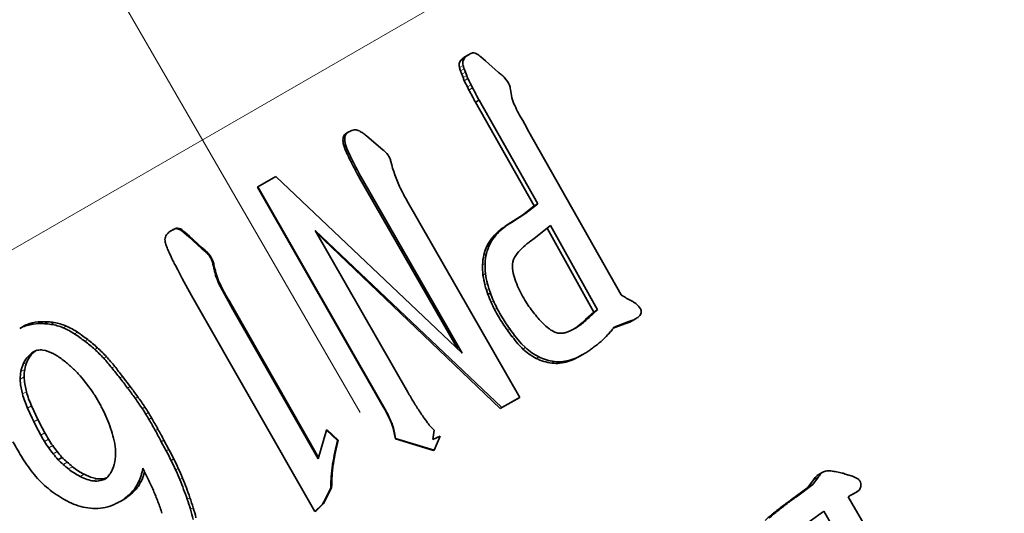
# Model space of a CAD drawing. Extents: x 0 to 420, y 0 to 297.
# Drawn here: x 304 to 323, y 157 to 166 of the extents above; entities that cross this region are included whole.
import ezdxf

# ---------------------------------------------------------------- set-up
doc = ezdxf.new("R2010")
doc.units = 0
doc.linetypes.add('DASHDOT', pattern=[18.5, 12, -3, 0.5, -3])

msp = doc.modelspace()

# ---------------------------------------------------------------- linework, layer by layer
at = {"color": 7, "linetype": 'DASHDOT', "lineweight": 13}
msp.add_line((258.281525, 249.533295), (318.391296, 145.420135), dxfattribs=at)
at = {"color": 7, "lineweight": 13}
for p, q in [((347.090393, 186.961823), (290.964813, 154.557693)), ((312.453552, 165.675217), (312.524536, 165.716187)), ((312.394836, 165.502213), (312.463867, 165.542053)), ((312.410583, 165.627045), (312.480682, 165.667511)), ((312.414276, 165.440033), (312.483093, 165.479767)), ((312.437469, 165.37912), (312.506134, 165.418762)), ((312.461365, 165.318359), (312.529907, 165.357925)), ((312.485962, 165.258041), (312.554352, 165.297531)), ((312.543854, 165.14122), (312.612152, 165.180649)), ((312.573395, 165.083115), (312.641602, 165.122513)), ((310.252991, 164.253525), (310.286713, 164.272995)), ((310.214813, 164.102325), (310.246979, 164.120895)), ((310.214905, 164.185959), (310.24765, 164.20488)), ((310.233063, 164.022949), (310.264923, 164.041321)), ((310.261261, 163.94754), (310.292908, 163.965805)), ((310.294708, 163.87355), (310.326233, 163.891754)), ((310.366516, 163.728241), (310.397919, 163.746353)), ((310.43988, 163.583694), (310.47113, 163.601746)), ((313.309143, 162.564362), (313.36853, 162.598648)), ((307.047852, 162.472702), (307.029388, 162.462036)), ((307.112579, 162.489944), (307.095032, 162.479813)), ((307.212585, 162.446198), (307.195953, 162.436584)), ((313.154541, 162.456223), (313.211243, 162.488968)), ((313.230316, 162.51236), (313.28833, 162.545868)), ((313.019989, 162.323761), (313.074097, 162.354996)), ((307.635437, 162.069916), (307.621338, 162.061783)), ((312.852142, 161.988373), (312.901794, 162.017044)), ((307.771393, 161.88063), (307.757629, 161.872681)), ((312.826904, 161.800873), (312.874908, 161.828583)), ((307.794403, 161.805161), (307.780396, 161.797073)), ((307.811188, 161.72847), (307.796814, 161.720169)), ((307.829163, 161.652039), (307.814484, 161.643555)), ((307.852661, 161.577133), (307.837738, 161.568512)), ((312.835571, 161.611786), (312.882355, 161.638779)), ((307.913696, 161.432297), (307.898499, 161.423523)), ((307.986023, 161.292877), (307.970703, 161.284058)), ((312.872406, 161.426041), (312.918274, 161.45253)), ((312.899017, 161.335144), (312.94458, 161.36145)), ((312.985962, 161.103439), (313.030945, 161.12941)), ((308.140228, 161.01915), (308.124878, 161.010284)), ((313.052124, 160.965942), (313.096954, 160.991821)), ((304.561157, 160.734924), (304.499634, 160.699417)), ((304.679993, 160.732635), (304.619934, 160.697952)), ((314.676666, 160.701508), (314.739624, 160.737869)), ((314.759064, 160.775192), (314.823578, 160.812439)), ((304.327179, 160.696625), (304.262512, 160.659286)), ((304.798218, 160.720184), (304.739532, 160.686295)), ((305.026245, 160.654236), (304.96991, 160.621704)), ((305.234558, 160.539429), (305.179962, 160.507919)), ((313.292755, 160.576111), (313.337769, 160.602097)), ((305.427277, 160.399689), (305.374084, 160.368973)), ((313.383514, 160.453094), (313.428772, 160.479233)), ((305.610291, 160.247299), (305.558258, 160.217255)), ((313.584961, 160.223633), (313.631104, 160.250259)), ((304.356506, 160.098206), (304.287933, 160.05864)), ((304.404907, 160.148987), (304.337311, 160.109955)), ((305.77887, 160.079285), (305.727722, 160.049744)), ((313.834106, 160.048203), (313.88205, 160.075882)), ((314.125122, 159.959167), (314.176025, 159.988541)), ((314.427124, 159.987106), (314.481934, 160.018753)), ((314.568054, 160.044891), (314.625, 160.077774)), ((304.248077, 159.841583), (304.176361, 159.800171)), ((304.285736, 159.978363), (304.215454, 159.937775)), ((305.933472, 159.898148), (305.882935, 159.868973)), ((304.235474, 159.701523), (304.162598, 159.659454)), ((306.079987, 159.710236), (306.029938, 159.681335)), ((306.22403, 159.520523), (306.174377, 159.491867)), ((304.277649, 159.42334), (304.203339, 159.380417)), ((306.365082, 159.328598), (306.315796, 159.300156)), ((304.374176, 159.158447), (304.299133, 159.115143)), ((306.500427, 159.132614), (306.451447, 159.10434)), ((310.967987, 159.139069), (310.974121, 159.142609)), ((311.007172, 159.068649), (311.013306, 159.072174)), ((304.495331, 158.903625), (304.419983, 158.860123)), ((306.56427, 159.032196), (306.51532, 159.003952)), ((306.625305, 158.929932), (306.576416, 158.901688)), ((311.043823, 158.996994), (311.049866, 159.000488)), ((311.07843, 158.924179), (311.084381, 158.927612)), ((306.743103, 158.722916), (306.694183, 158.694672)), ((311.111816, 158.850815), (311.117676, 158.854187)), ((311.140381, 158.775604), (311.146057, 158.778885)), ((311.150513, 158.736664), (311.156036, 158.739853)), ((304.624329, 158.652771), (304.548798, 158.609161)), ((304.694336, 158.530334), (304.618805, 158.48671)), ((306.85614, 158.513184), (306.807129, 158.484879)), ((311.175995, 158.618439), (311.180969, 158.621323)), ((304.771637, 158.412415), (304.696198, 158.368866)), ((306.949402, 158.338852), (306.900299, 158.310501)), ((304.856415, 158.299728), (304.781219, 158.256317)), ((307.039886, 158.163147), (306.990662, 158.134705)), ((310.071869, 158.294434), (310.060944, 158.288116)), ((305.040863, 158.100754), (304.966522, 158.057846)), ((305.140198, 158.01593), (305.066467, 157.973358)), ((307.125275, 157.984924), (307.075836, 157.956375)), ((310.016663, 157.963562), (310.002686, 157.955505)), ((310.031128, 158.074417), (310.018127, 158.066925)), ((305.359039, 157.873947), (305.287018, 157.832367)), ((305.604126, 157.788773), (305.534515, 157.748596)), ((305.733643, 157.793961), (305.66568, 157.754715)), ((307.203613, 157.803543), (307.153809, 157.774796)), ((310.008087, 157.852036), (309.993225, 157.843445)), ((319.030396, 157.768356), (319.12616, 157.823654)), ((306.335114, 157.596252), (306.273132, 157.560471)), ((306.434357, 157.752701), (306.374725, 157.718277)), ((306.200836, 157.468414), (306.136292, 157.431152)), ((307.343506, 157.433807), (307.292816, 157.404541)), ((318.620422, 157.402542), (318.708557, 157.453415)), ((319.731812, 157.481415), (319.834198, 157.540527)), ((307.404968, 157.245941), (307.353699, 157.216354)), ((318.450043, 157.27597), (318.535156, 157.325104)), ((318.283081, 157.144852), (318.365204, 157.192261))]:
    msp.add_line(p, q, dxfattribs=at)
at = {"color": 7, "lineweight": 35}
for p, q in [((312.494843, 165.703522), (312.566589, 165.744949)), ((312.57959, 165.75209), (312.566589, 165.744919)), ((312.639099, 165.78035), (312.661163, 165.777878)), ((312.884308, 165.631241), (312.793579, 165.704636)), ((312.884308, 165.631241), (313.129181, 165.413513)), ((312.437469, 165.37912), (312.461365, 165.318359)), ((312.483093, 165.479767), (312.506042, 165.418716)), ((312.506042, 165.418716), (312.529907, 165.357941)), ((312.485962, 165.258041), (312.543854, 165.14122)), ((312.612, 165.180573), (312.641632, 165.122513)), ((312.543854, 165.14122), (312.573395, 165.083115)), ((313.357605, 165.056396), (313.350922, 165.09549)), ((313.363556, 165.017014), (313.357605, 165.056396)), ((312.69455, 164.852234), (312.762634, 164.891541)), ((312.69455, 164.852234), (313.797333, 162.907684)), ((312.762634, 164.891541), (313.865173, 162.946854)), ((313.579773, 164.509369), (313.541107, 164.578537)), ((313.618073, 164.439987), (313.579773, 164.509369)), ((313.692902, 164.300156), (313.618073, 164.439987)), ((310.286835, 164.277634), (310.321259, 164.297516)), ((315.426788, 161.23851), (313.692902, 164.300156)), ((310.651978, 164.221756), (310.96228, 163.956741)), ((311.125061, 163.678604), (311.108765, 163.74292)), ((311.13327, 163.646484), (311.125061, 163.678604)), ((311.142242, 163.6147), (311.13327, 163.646484)), ((311.152405, 163.58316), (311.142242, 163.6147)), ((311.163055, 163.551682), (311.152405, 163.58316)), ((311.183746, 163.488739), (311.163055, 163.551682)), ((308.613983, 163.264343), (308.956482, 163.461212)), ((312.44574, 160.145645), (308.956482, 163.461212)), ((310.516602, 163.441025), (310.547791, 163.45903)), ((310.516602, 163.441025), (312.355194, 160.231689)), ((310.547791, 163.45903), (312.44574, 160.145645)), ((308.607605, 163.260666), (308.613983, 163.264343)), ((308.607605, 163.260666), (310.967987, 159.139069)), ((308.613983, 163.264343), (310.974121, 159.142609)), ((313.526703, 159.315353), (311.410553, 163.010956)), ((313.637756, 162.770966), (313.865173, 162.946854)), ((313.865173, 162.946854), (313.797333, 162.907684)), ((313.36853, 162.598648), (313.637756, 162.770966)), ((313.573914, 162.7341), (313.797333, 162.907684)), ((313.573914, 162.7341), (313.637756, 162.770966)), ((313.309143, 162.564362), (313.573914, 162.7341)), ((306.992645, 162.442719), (306.987823, 162.439896)), ((307.011688, 162.45369), (306.992645, 162.442703)), ((307.072693, 162.482193), (307.029388, 162.462051)), ((307.090515, 162.492477), (307.047852, 162.472702)), ((307.090515, 162.492477), (307.072693, 162.482193)), ((307.072693, 162.482193), (307.095032, 162.479813)), ((307.090515, 162.492477), (307.112579, 162.489944)), ((307.245422, 162.416275), (307.228973, 162.406784)), ((307.321228, 162.330933), (307.228973, 162.406784)), ((307.245422, 162.416275), (307.337097, 162.340088)), ((311.42691, 159.412842), (309.687805, 162.449905)), ((309.687805, 162.449905), (313.191223, 159.123993)), ((309.714447, 162.403366), (313.158325, 159.105011)), ((313.796906, 162.299103), (314.100159, 162.538818)), ((314.913086, 160.916702), (314.037933, 162.489624)), ((314.980499, 160.955627), (314.100159, 162.538818)), ((307.321228, 162.330933), (307.337097, 162.340088)), ((307.321228, 162.330933), (307.558838, 162.110901)), ((307.337097, 162.340088), (307.573364, 162.119263)), ((313.076416, 162.357681), (313.074097, 162.35498)), ((313.796906, 162.299103), (313.727234, 162.247864)), ((306.952789, 162.036743), (306.990448, 161.953537)), ((307.558838, 162.110901), (307.573364, 162.119263)), ((312.875092, 161.832474), (312.874908, 161.828583)), ((307.070984, 161.789581), (307.113983, 161.708939)), ((307.113983, 161.708939), (307.200714, 161.548111)), ((307.811188, 161.72847), (307.794403, 161.805161)), ((307.200714, 161.548111), (307.375031, 161.226837)), ((312.899017, 161.335144), (312.928467, 161.245071)), ((312.944611, 161.361465), (312.973755, 161.27121)), ((307.375031, 161.226837), (309.684692, 157.173462)), ((312.973755, 161.27121), (312.928467, 161.245071)), ((313.618622, 161.137634), (313.697693, 161.023453)), ((309.746368, 158.161682), (308.124878, 161.010284)), ((309.753418, 158.185822), (308.140228, 161.01915)), ((314.913086, 160.916702), (314.759064, 160.775192)), ((314.980499, 160.955627), (314.823578, 160.812439)), ((314.980499, 160.955627), (314.913086, 160.916702)), ((315.785919, 160.978531), (315.770172, 161.00174)), ((315.569031, 160.73819), (315.292358, 160.631531)), ((315.569031, 160.73819), (315.496002, 160.69603)), ((315.587128, 160.727997), (315.496002, 160.69603)), ((315.569031, 160.73819), (315.66153, 160.77095)), ((315.587128, 160.727997), (315.66153, 160.77095)), ((315.616943, 160.744568), (315.587128, 160.727997)), ((315.616943, 160.744568), (315.691833, 160.787796)), ((315.691833, 160.787796), (315.66153, 160.77095)), ((304.219482, 160.648193), (304.153168, 160.609894)), ((304.219482, 160.648193), (304.20752, 160.641388)), ((305.029053, 160.653015), (305.026245, 160.654236)), ((314.457489, 160.55545), (314.50766, 160.580856)), ((314.550354, 160.604095), (314.556854, 160.607864)), ((315.496002, 160.69603), (315.277527, 160.612427)), ((304.448059, 160.188446), (304.404907, 160.149017)), ((314.760284, 160.152954), (314.834991, 160.20343)), ((314.635101, 160.080811), (314.701172, 160.11882)), ((314.635101, 160.080811), (314.693146, 160.114319)), ((314.693146, 160.114304), (314.760284, 160.152954)), ((306.22403, 159.520523), (306.079987, 159.710236)), ((305.612061, 159.269699), (305.558655, 159.35585)), ((305.659637, 159.184113), (305.612061, 159.269699)), ((313.488403, 159.293243), (313.158325, 159.105011)), ((313.526703, 159.315353), (313.191223, 159.123993)), ((310.967987, 159.139069), (311.007172, 159.068649)), ((310.974121, 159.142609), (311.013306, 159.072174)), ((313.191223, 159.123993), (313.158325, 159.105011)), ((311.043823, 158.996994), (311.07843, 158.924194)), ((311.049866, 159.000488), (311.084381, 158.927628)), ((309.903046, 158.699493), (309.746368, 158.161682)), ((309.913025, 158.705231), (309.903046, 158.699493)), ((309.903046, 158.699493), (310.112122, 158.507782)), ((309.913025, 158.705231), (310.12088, 158.512848)), ((311.150513, 158.736664), (311.175995, 158.618454)), ((311.156036, 158.739853), (311.180969, 158.621338)), ((311.812225, 158.818848), (311.795898, 158.840652)), ((311.922455, 158.698074), (311.883789, 158.736618)), ((311.922455, 158.698074), (311.896423, 158.526764)), ((306.949402, 158.338852), (306.85614, 158.513184)), ((310.112122, 158.507782), (310.12088, 158.512848)), ((311.175995, 158.618439), (311.193939, 158.539948)), ((311.180969, 158.621338), (311.198608, 158.542633)), ((311.193939, 158.539948), (311.198608, 158.542633)), ((311.193939, 158.539948), (311.910522, 158.321701)), ((311.198608, 158.542633), (311.922485, 158.328598)), ((311.896423, 158.526764), (312.030151, 158.588623)), ((311.922485, 158.328598), (312.030151, 158.588623)), ((306.900208, 158.310455), (306.807129, 158.484879)), ((311.922485, 158.328598), (311.910522, 158.321701)), ((304.945984, 158.19072), (304.871094, 158.147491)), ((305.758667, 157.787537), (305.786987, 157.804657)), ((305.762207, 157.789581), (305.758667, 157.787537)), ((318.92453, 157.625351), (319.030396, 157.768356)), ((319.017975, 157.679306), (319.12616, 157.823654)), ((319.193542, 157.907288), (319.096344, 157.851181)), ((319.569427, 157.894821), (319.515869, 157.906403)), ((319.622284, 157.878372), (319.596344, 157.88768)), ((319.622284, 157.878372), (319.762054, 157.835938)), ((309.98175, 157.618835), (309.854462, 157.354797)), ((309.998322, 157.628403), (309.874451, 157.366333)), ((309.998322, 157.628403), (309.98175, 157.618835)), ((318.620422, 157.402542), (318.92453, 157.625351)), ((318.708557, 157.453415), (319.017975, 157.679306)), ((318.92453, 157.625351), (319.017975, 157.679306)), ((306.125488, 157.414108), (306.059631, 157.376083)), ((321.843872, 153.67894), (319.681122, 157.453232)), ((319.681213, 157.453064), (319.717407, 157.473969)), ((319.809479, 157.528412), (319.717407, 157.473969)), ((319.720184, 157.475601), (319.731812, 157.481415)), ((319.731812, 157.481415), (319.742371, 157.487183)), ((319.742371, 157.487183), (319.84491, 157.546387)), ((319.809479, 157.528412), (319.834167, 157.540558)), ((319.834167, 157.540558), (319.844574, 157.54628)), ((309.684692, 157.173462), (309.828064, 157.311844)), ((309.848633, 157.32373), (309.707977, 157.18692)), ((309.854462, 157.354797), (309.828064, 157.311844)), ((309.828064, 157.311844), (309.848633, 157.32373)), ((309.874451, 157.366333), (309.848633, 157.32373)), ((309.874451, 157.366333), (309.854462, 157.354797)), ((309.684692, 157.173462), (309.707977, 157.18692)), ((318.863953, 156.918365), (319.172211, 157.144333)), ((319.172211, 157.144333), (319.199524, 157.163803)), ((319.199524, 157.163803), (319.217712, 157.176788)), ((319.217712, 157.176788), (319.225525, 157.183273)), ((321.42569, 153.343124), (319.225525, 157.183273))]:
    msp.add_line(p, q, dxfattribs=at)
for points in [[(312.410583, 165.627045), (312.39035, 165.578934), (312.389343, 165.529205), (312.394836, 165.502213)], [(312.480682, 165.667511), (312.460083, 165.620377), (312.458679, 165.56839), (312.463806, 165.542053)], [(307.771393, 161.88063), (307.728912, 161.966339), (307.655487, 162.052261), (307.635437, 162.069916)], [(315.798553, 160.946609), (315.798584, 160.896164), (315.773499, 160.851044)], [(304.499634, 160.699356), (304.403442, 160.691727), (304.262543, 160.659195)], [(314.122833, 160.569519), (314.17926, 160.539154), (314.23938, 160.522324), (314.321869, 160.520554)], [(313.428741, 160.479202), (313.559265, 160.322769), (313.631134, 160.250305)], [(304.162598, 159.659454), (304.169128, 159.549377), (304.203339, 159.380417)], [(304.235474, 159.701523), (304.241302, 159.602768), (304.27771, 159.42334)], [(305.35907, 157.873993), (305.47879, 157.82019), (305.604126, 157.788773)], [(319.844574, 157.54628), (319.884766, 157.57605), (319.900391, 157.595444), (319.917114, 157.642426)]]:
    msp.add_lwpolyline(points, dxfattribs=at)
for centre, radius, start, end in [((312.64209, 165.444168), 0.298218, 119.581654, 129.21091), ((312.657501, 165.552048), 0.211217, 129.012465, 146.860009), ((312.715759, 165.480835), 0.303271, 119.458014, 129.093171), ((313.006989, 164.926193), 0.929964, 113.301657, 117.361419), ((312.641571, 165.597794), 0.181141, 48.849107, 83.789161), ((312.312439, 165.208282), 0.69124, 45.893199, 49.553466), ((312.581635, 165.517395), 0.203203, 129.056015, 147.339734), ((313.05365, 165.69136), 0.608486, 194.205149, 200.347634), ((313.098206, 165.688507), 0.727628, 194.834742, 199.966496), ((314.255188, 166.1073), 1.958117, 199.923957, 201.831383), ((313.81311, 165.839722), 1.37063, 200.578563, 203.302893), ((311.921967, 163.89299), 1.941462, 49.198078, 51.551915), ((312.77356, 164.87764), 0.63956, 42.206324, 49.30731), ((314.078735, 165.941101), 1.733075, 201.058124, 203.211942), ((315.146637, 166.508835), 2.861433, 205.045534, 207.656647), ((312.919739, 165.012741), 0.440455, 21.207416, 41.962329), ((312.894379, 165.014069), 0.46369, 10.111555, 19.921198), ((330.937317, 174.578674), 20.673691, 207.342431, 208.065065), ((328.722229, 173.401886), 18.086849, 207.24245, 208.068452), ((314.049774, 165.104553), 0.691615, 187.270759, 200.417602), ((314.696075, 165.350128), 1.382986, 200.611634, 207.194106), ((316.770325, 166.412231), 3.713477, 207.143822, 209.589631), ((310.328186, 164.166672), 0.114856, 130.893158, 170.337377), ((310.362396, 164.184494), 0.116386, 130.537551, 169.923714), ((310.384827, 164.103851), 0.199478, 119.414875, 131.377869), ((310.422485, 164.119095), 0.205228, 119.559688, 131.417593), ((310.49939, 163.983292), 0.3613, 106.045059, 119.546219), ((310.439026, 164.185883), 0.149836, 89.83211, 105.270591), ((310.427277, 164.140442), 0.195841, 62.352414, 86.426277), ((310.318665, 163.907028), 0.453432, 53.559584, 63.883374), ((309.830841, 163.241928), 1.278353, 50.03605, 53.677234), ((310.46933, 164.14476), 0.257882, 170.802609, 189.466719), ((310.694824, 164.171295), 0.484978, 188.17595, 197.810041), ((310.490021, 164.161636), 0.246286, 169.882951, 189.514995), ((310.748352, 164.192627), 0.506506, 188.141963, 197.378701), ((311.061523, 164.290115), 0.870495, 197.873903, 203.173994), ((311.96167, 164.672699), 1.848593, 203.096348, 205.613382), ((311.031647, 164.280807), 0.803258, 197.345998, 203.09311), ((311.8862, 164.644363), 1.731977, 203.067757, 205.754863), ((318.337494, 167.762939), 8.933899, 205.807865, 206.847433), ((317.585022, 167.380661), 8.053722, 205.67107, 206.824334), ((310.336945, 163.189453), 0.989797, 46.979329, 50.820231), ((310.809143, 163.689209), 0.302084, 22.687151, 47.788166), ((321.530304, 169.298462), 12.476251, 206.517125, 207.261507), ((319.015289, 168.017548), 9.617801, 206.365236, 207.330915), ((310.62619, 163.617798), 0.498471, 14.534402, 22.148891), ((319.084625, 168.144623), 9.774167, 207.815913, 208.765528), ((317.592987, 167.338104), 8.042464, 207.683011, 208.837122), ((312.800293, 164.035873), 1.706649, 198.69899, 203.142889), ((313.776062, 164.460495), 2.770832, 203.28661, 206.026813), ((314.215881, 164.646072), 3.247589, 205.564123, 207.899378), ((314.656708, 164.90976), 3.760677, 208.307004, 210.325024), ((315.07077, 159.92601), 3.168663, 122.493582, 124.229475), ((307.047577, 162.267395), 0.173492, 138.921075, 168.311912), ((307.124207, 162.200424), 0.275465, 119.65721, 138.889588), ((307.274078, 161.951843), 0.565846, 115.623232, 119.828333), ((307.30368, 161.941467), 0.589615, 115.713773, 119.684954), ((307.078094, 162.301437), 0.179167, 48.909383, 84.570064), ((307.093964, 162.311981), 0.178933, 48.532995, 84.028798), ((306.751068, 161.911636), 0.688143, 46.014452, 49.720051), ((306.759735, 161.917389), 0.69624, 45.767735, 49.424639), ((313.769012, 161.697433), 0.976376, 129.000294, 140.050365), ((313.834534, 161.71405), 0.994483, 128.810674, 139.669159), ((313.896088, 161.533493), 1.1838, 124.221894, 128.787165), ((314.000946, 161.497498), 1.267559, 124.20516, 128.537726), ((315.385529, 159.32724), 3.845807, 122.677219, 124.084415), ((307.039001, 162.274811), 0.163604, 170.245634, 187.811095), ((307.210022, 162.297302), 0.336158, 187.648072, 195.572662), ((307.573883, 162.396332), 0.713302, 195.388302, 202.762119), ((313.632965, 161.807526), 0.801378, 139.897369, 166.95963), ((313.694763, 161.825821), 0.815584, 139.549753, 166.442435), ((315.416351, 159.975662), 2.831235, 126.626434, 128.372927), ((309.313354, 163.125641), 2.599575, 202.750891, 204.763092), ((306.529266, 160.733185), 1.719862, 50.580758, 53.228638), ((306.420288, 160.602692), 1.905114, 50.369206, 52.754257), ((307.359131, 161.728775), 0.423647, 19.856132, 51.782881), ((313.837067, 161.788025), 0.962953, 166.240889, 177.354454), ((313.964539, 161.648392), 0.612149, 135.159403, 151.463256), ((314.446991, 161.184265), 1.281875, 127.939893, 135.655985), ((310.005127, 163.327393), 3.312953, 204.499993, 206.080799), ((309.996155, 163.332413), 3.30711, 206.227184, 207.808577), ((307.152405, 161.651932), 0.644327, 13.013279, 20.039259), ((307.168304, 161.655899), 0.643633, 13.408629, 20.43685), ((313.793488, 161.766571), 0.967154, 166.741501, 177.968051), ((314.012878, 161.778473), 1.139105, 177.478873, 187.043778), ((313.745728, 161.776581), 0.358625, 152.756115, 180.236415), ((305.407257, 161.245087), 2.436327, 11.244966, 13.09417), ((309.22464, 162.006973), 1.456249, 191.357575, 194.451241), ((309.145538, 162.000824), 1.361849, 191.536594, 194.840261), ((308.76004, 161.895126), 0.978473, 194.898441, 199.500199), ((308.868408, 161.937256), 1.077703, 195.346406, 199.520908), ((313.976105, 161.759232), 1.149996, 177.924925, 187.366026), ((313.995087, 161.776199), 0.60831, 180.104237, 196.344009), ((309.197327, 162.054443), 1.443895, 199.667047, 205.908432), ((309.21225, 162.065613), 1.444722, 199.762287, 205.998427), ((314.241241, 161.794403), 1.417498, 187.402185, 195.061955), ((314.265198, 161.809509), 1.393383, 187.0383, 194.844209), ((314.840759, 162.022812), 1.489457, 196.292892, 202.865132), ((310.603668, 162.737411), 3.007409, 205.905414, 208.898075), ((310.785767, 162.835861), 3.196719, 206.044558, 208.859866), ((321.891083, 168.95433), 15.893786, 208.855236, 209.987845), ((327.540192, 172.139343), 22.36099, 209.016606, 209.821639), ((314.870728, 161.962585), 2.069118, 195.029416, 197.652236), ((314.931671, 161.985611), 2.082751, 194.829756, 197.437809), ((315.554596, 162.299973), 2.255143, 202.306273, 206.644098), ((318.804657, 163.974655), 5.911271, 207.025606, 208.680724), ((317.568298, 163.042557), 4.975801, 201.176587, 202.936713), ((316.766541, 162.711868), 4.057051, 200.798795, 202.958242), ((314.782318, 161.883347), 1.95836, 203.468621, 207.934103), ((314.944641, 161.965942), 2.088629, 203.611167, 207.798359), ((317.234283, 164.010391), 3.309089, 236.892302, 238.836966), ((316.432465, 162.729462), 1.798205, 239.578151, 243.156678), ((315.284302, 160.449951), 0.754059, 59.258769, 63.527603), ((315.483185, 160.803543), 0.348692, 34.630067, 57.647213), ((316.070129, 162.572632), 3.419071, 208.029425, 210.591511), ((315.77594, 162.395813), 3.02451, 207.657972, 210.554477), ((316.425873, 162.941208), 3.334743, 215.105241, 217.490562), ((315.451324, 162.189651), 2.103988, 217.403641, 224.968936), ((315.512756, 160.851196), 0.301335, 18.463963, 24.994893), ((304.570618, 159.934921), 0.799861, 90.679586, 107.72532), ((304.593262, 159.34964), 1.385684, 86.411674, 91.328071), ((304.611084, 159.506485), 1.228056, 81.235244, 86.784349), ((316.135742, 162.596008), 3.487468, 210.373546, 215.393216), ((316.308228, 162.714233), 3.644799, 210.611168, 215.414499), ((313.846924, 161.798508), 1.386299, 300.805626, 310.08592), ((312.963898, 162.695343), 2.628537, 310.663471, 313.07309), ((312.691498, 163.124191), 3.144776, 310.638868, 312.684612), ((315.430939, 161.245041), 0.526423, 299.708131, 303.47733), ((315.590698, 161.010818), 0.242876, 302.520625, 318.845098), ((304.49588, 159.994934), 0.704072, 109.353774, 119.130698), ((304.52713, 160.109207), 0.620545, 108.798944, 119.717479), ((304.543365, 159.287292), 1.412756, 86.892587, 91.772915), ((304.559723, 159.458038), 1.241384, 81.671372, 87.220177), ((304.595703, 159.730347), 0.966716, 67.226506, 81.443148), ((304.648041, 159.774155), 0.957888, 66.744274, 80.979133), ((304.447784, 159.411346), 1.318339, 56.268707, 66.665269), ((304.482605, 159.424988), 1.344247, 55.991828, 66.012487), ((303.456177, 157.887497), 3.193098, 51.881581, 56.154134), ((316.433472, 162.797974), 3.847169, 215.277102, 217.553878), ((316.491333, 162.841003), 3.867504, 215.373231, 217.638517), ((314.820129, 161.559296), 1.211832, 224.973649, 231.544933), ((314.547638, 161.213547), 0.771551, 231.477956, 236.591049), ((314.107605, 161.497086), 1.004489, 286.375226, 290.384089), ((313.978424, 161.604218), 1.152094, 297.345486, 300.137545), ((313.780396, 161.764374), 1.390332, 302.258325, 310.139718), ((313.704285, 161.827164), 1.987368, 317.842546, 320.432963), ((313.223328, 162.224258), 2.611059, 320.43813, 322.410805), ((303.541779, 158.017166), 2.981238, 52.077662, 56.666545), ((303.448822, 157.84024), 3.178137, 48.413078, 52.71622), ((303.47879, 157.871719), 3.191716, 48.099497, 52.375864), ((314.281525, 160.927582), 0.409042, 275.659731, 285.491024), ((313.812042, 161.787155), 1.883917, 305.595682, 311.070379), ((313.993195, 161.562088), 1.595236, 311.476287, 317.93545), ((304.820404, 159.422195), 0.852306, 116.770758, 120.263075), ((304.546051, 159.963882), 0.245031, 104.924423, 116.543846), ((304.539307, 159.933929), 0.272806, 80.124239, 101.702685), ((304.491669, 159.599548), 0.610894, 61.917755, 81.101666), ((303.879272, 158.349747), 2.51135, 42.604329, 48.042584), ((303.927124, 158.390717), 2.506016, 42.361103, 47.804754), ((314.296417, 160.968155), 1.029674, 226.301779, 243.319578), ((314.331543, 160.98941), 1.018181, 226.539333, 243.800573), ((312.869202, 163.078857), 3.483152, 304.358434, 305.839564), ((304.607635, 159.785095), 0.420788, 139.449431, 158.728187), ((304.671387, 159.831818), 0.412466, 139.767513, 159.193295), ((304.805023, 159.609818), 0.684732, 133.080608, 139.042871), ((305.935608, 158.394745), 2.344471, 131.214614, 132.978742), ((304.833679, 159.691437), 0.627053, 133.139416, 139.553592), ((304.322296, 159.253876), 0.995905, 56.832361, 62.681069), ((304.007233, 158.772858), 1.570953, 53.103092, 56.811574), ((303.702179, 158.35376), 2.089294, 47.747554, 53.313257), ((303.041565, 157.588837), 3.643094, 38.74627, 42.494329), ((302.891144, 157.460022), 3.898699, 38.70868, 42.208988), ((314.23999, 160.85144), 0.899816, 243.192837, 262.664682), ((314.28418, 160.888474), 0.906536, 243.67121, 263.14718), ((314.2117, 160.670898), 0.716912, 263.063688, 287.485323), ((314.25824, 160.727264), 0.743287, 263.649103, 275.777265), ((314.257568, 160.722473), 0.738621, 275.866269, 287.683521), ((314.146393, 160.871033), 0.927489, 287.619802, 297.040033), ((314.185211, 160.939209), 0.967172, 287.867315, 297.04642), ((313.807068, 161.544983), 1.682085, 296.898143, 299.489585), ((313.892151, 161.525284), 1.622474, 296.853077, 299.58389), ((304.956543, 159.652786), 0.793969, 169.301743, 179.518682), ((304.88974, 159.672638), 0.724616, 158.534414, 169.86425), ((305.055695, 159.698059), 0.820269, 169.924014, 179.758708), ((304.941437, 159.724686), 0.7031, 158.85001, 170.430405), ((303.512238, 158.155334), 2.363912, 42.658633, 47.574013), ((298.351776, 153.823349), 9.657585, 37.341512, 38.755661), ((299.060333, 154.391983), 8.806743, 37.148327, 38.698622), ((303.24823, 157.897827), 2.732553, 34.378603, 42.878346), ((287.870178, 145.674011), 22.934283, 37.04919, 37.644413), ((302.95108, 157.719833), 3.078311, 32.104481, 33.989648), ((297.828003, 153.189651), 10.458562, 35.750655, 37.055798), ((298.984589, 154.050415), 9.073663, 35.570522, 37.074567), ((306.175659, 159.944824), 2.051615, 195.968909, 203.852136), ((306.211823, 159.979462), 2.012607, 196.041268, 204.07342), ((301.061737, 155.515839), 6.475031, 33.657448, 35.763926), ((300.665466, 155.24437), 7.011832, 33.678409, 35.62472), ((320.403778, 164.594925), 10.36516, 209.996601, 211.201979), ((309.320251, 161.343231), 5.493373, 203.928989, 206.872596), ((309.415436, 161.405518), 5.519516, 204.024229, 206.953588), ((302.691467, 157.553024), 3.386798, 27.135046, 28.79021), ((303.235901, 157.840515), 2.771139, 18.884394, 26.979013), ((303.70694, 157.288162), 3.290995, 31.422726, 33.497269), ((303.628571, 157.237183), 3.44096, 31.443524, 33.409457), ((309.252991, 158.12674), 1.991087, 25.917643, 28.233685), ((309.286072, 158.145889), 1.959928, 25.851173, 28.204283), ((317.052917, 162.614059), 6.47292, 211.570331, 213.49986), ((311.009705, 162.090439), 7.251947, 206.067808, 208.29654), ((301.388336, 155.872162), 6.007816, 30.282508, 31.418406), ((301.327118, 155.837921), 6.134411, 30.267714, 31.380177), ((298.572632, 154.210129), 9.277432, 28.906522, 30.377553), ((298.0177, 153.894623), 9.97222, 28.95838, 30.326914), ((308.330688, 157.628326), 3.037963, 23.728514, 25.248723), ((308.376984, 157.655304), 2.99146, 23.626476, 25.170828), ((314.749023, 161.062332), 3.695378, 213.153009, 214.843167), ((317.143799, 162.790405), 6.648302, 215.274616, 216.448193), ((312.810089, 163.001816), 9.356582, 206.272823, 208.00026), ((303.604309, 157.988174), 2.374782, 13.663403, 18.390682), ((295.305634, 152.431519), 12.997184, 27.758305, 28.808628), ((294.294739, 151.884018), 14.203296, 27.822424, 28.783541), ((310.438812, 158.551224), 0.736616, 17.735881, 23.996154), ((310.452942, 158.559738), 0.726978, 17.544526, 23.891699), ((310.602417, 158.615158), 0.561388, 12.499663, 16.605792), ((310.611816, 158.621796), 0.556863, 12.238826, 16.383189), ((312.502777, 159.347961), 0.869958, 217.460973, 224.643778), ((307.017334, 159.938065), 2.803476, 208.29516, 211.17806), ((307.308868, 160.110825), 3.054871, 208.507634, 211.153116), ((306.462708, 159.599304), 2.066096, 211.152829, 215.063181), ((304.111176, 158.101288), 1.855577, 10.935526, 13.966159), ((321.088898, 155.833313), 11.297844, 166.306801, 167.450598), ((322.112976, 155.701935), 12.317078, 166.808205, 167.849454), ((308.40332, 160.807175), 4.953929, 207.951588, 212.232832), ((306.367462, 159.551132), 2.04716, 211.329076, 215.275982), ((306.62738, 159.73996), 2.368403, 215.374023, 218.787014), ((306.716644, 159.793213), 2.385378, 215.371632, 218.759447), ((304.866882, 158.247665), 1.085777, 5.746893, 10.917171), ((305.031372, 158.269073), 0.919992, 353.198965, 5.445945), ((297.024292, 153.116821), 11.215075, 26.741034, 27.750755), ((306.88269, 159.830109), 3.146519, 211.951907, 215.322387), ((310.17807, 162.625671), 6.943882, 218.994105, 220.158707), ((309.861572, 162.313934), 6.415901, 218.730159, 219.990029), ((308.702393, 162.125351), 5.522845, 226.075222, 227.433459), ((307.920898, 161.234558), 4.256166, 225.655875, 227.415988), ((299.243317, 154.257111), 8.663546, 26.588338, 27.895488), ((302.971191, 156.102631), 4.56067, 24.376151, 26.85893), ((314.077789, 157.393097), 4.115252, 167.438549, 170.575888), ((314.166473, 157.420868), 4.186715, 167.956811, 171.01929), ((306.366425, 159.481323), 2.523648, 215.638242, 219.84098), ((306.111816, 159.310516), 1.697292, 227.564121, 231.983349), ((306.261993, 159.42804), 1.803456, 227.385293, 231.536463), ((305.963013, 159.132385), 1.465307, 232.276719, 242.525582), ((306.015167, 159.125015), 1.412642, 231.729539, 242.324829), ((305.356659, 158.226303), 0.596798, 325.093987, 334.526185), ((305.476685, 158.150421), 0.996614, 334.302921, 350.501227), ((284.642029, 147.128479), 24.369869, 25.916477, 26.457074), ((302.199982, 155.73764), 5.356898, 24.467773, 26.581672), ((302.240692, 155.769653), 5.306593, 22.201344, 24.33516), ((300.523285, 155.02832), 7.233813, 22.559664, 24.124599), ((312.520752, 157.687454), 2.532315, 173.923705, 176.468292), ((312.210022, 157.705856), 2.221426, 170.645842, 173.547238), ((312.645142, 157.70607), 2.641081, 174.404878, 176.831849), ((312.14798, 157.741348), 2.142893, 171.058399, 174.047891), ((305.976654, 159.138733), 2.004885, 219.459405, 224.751995), ((305.652161, 158.215134), 0.429075, 263.571157, 280.949563), ((305.614532, 158.050598), 0.300072, 279.806018, 298.717282), ((305.677399, 158.107346), 0.318471, 280.175818, 290.888219), ((304.180176, 159.055328), 2.036129, 322.104096, 324.90658), ((305.546356, 158.171814), 0.981921, 334.733899, 344.885811), ((300.831604, 154.991669), 6.371701, 23.879796, 25.947334), ((300.897705, 155.214951), 6.759643, 18.900445, 22.253243), ((301.212341, 155.327515), 6.482816, 18.959512, 22.453975), ((320.095978, 157.219528), 10.122052, 176.466051, 177.739158), ((322.079407, 157.218216), 12.088004, 176.994421, 178.055409), ((319.416382, 157.528091), 0.454656, 134.728213, 148.100371), ((319.52063, 157.57431), 0.466656, 134.491069, 147.704357), ((319.377502, 157.593307), 0.363889, 116.009028, 120.366525), ((319.294678, 157.758759), 0.178971, 88.92282, 115.403477), ((319.29953, 157.372498), 0.565533, 78.975319, 90.151838), ((319.043121, 155.799545), 2.159226, 77.352944, 80.27882), ((319.519104, 157.651154), 0.24882, 71.91692, 78.330474), ((319.493988, 157.090134), 0.792464, 66.262302, 70.231106), ((319.707397, 157.57402), 0.263531, 54.465875, 66.3842), ((319.786652, 157.681274), 0.130062, 30.878295, 55.418102), ((305.861176, 159.048676), 1.859548, 225.286362, 230.994775), ((305.968933, 159.14827), 2.004779, 230.393581, 240.994773), ((305.580811, 158.162186), 0.416195, 263.613921, 281.765073), ((305.627319, 158.204453), 0.933162, 307.925559, 319.327572), ((305.758789, 158.001831), 0.677858, 319.366467, 335.27992), ((305.882904, 157.987518), 0.597958, 319.131054, 327.857447), ((305.691681, 158.100494), 0.820041, 328.282418, 334.906556), ((319.761658, 157.67569), 0.154573, 7.96804, 27.899357), ((319.736176, 157.661835), 0.182036, 353.878115, 11.173058), ((304.773956, 159.250183), 2.27266, 304.451004, 306.830413), ((304.869781, 159.238998), 2.215141, 304.531931, 306.934416), ((305.547241, 158.19075), 0.961286, 307.791578, 319.032119), ((302.714569, 155.833282), 4.309179, 20.725642, 23.782577), ((302.493134, 155.750504), 5.076765, 16.782188, 19.014555), ((302.533417, 155.754883), 5.094654, 17.018205, 19.241165), ((326.198792, 147.016052), 12.857284, 126.115809, 127.061654), ((325.496399, 148.087814), 11.566671, 125.933266, 127.001712), ((305.771088, 158.804169), 1.607794, 241.2145, 247.832065), ((305.62381, 158.433914), 1.209269, 247.674732, 256.488606), ((305.576019, 158.250931), 1.020132, 256.698054, 267.169786), ((305.571167, 158.080231), 0.849297, 266.928106, 292.167096), ((305.445343, 158.37999), 1.174371, 292.334149, 296.896333), ((304.43808, 160.369217), 3.404117, 296.869572, 298.446847), ((303.1828, 156.01062), 3.808491, 17.263271, 20.72325), ((304.32254, 156.30069), 3.166359, 13.228678, 16.808525), ((304.324371, 156.304977), 3.221065, 13.470259, 16.985504), ((322.856476, 151.493484), 7.27005, 127.308429, 128.981606), ((323.537292, 150.758728), 8.254661, 127.299345, 128.796686), ((320.577148, 154.271255), 3.67689, 128.601124, 131.914244), ((320.28833, 154.738388), 3.117484, 128.086155, 132.056175)]:
    msp.add_arc(centre, radius, start, end, dxfattribs=at)
for centre, major_axis, ratio, start_param, end_param in [((308.954346, 173.196136), (4.879517, -13.087349), 0.083112, 6.020274592, 6.116076237), ((304.822113, 159.601181), (0.949402, -1.771652), 0.345795, 0.255020684, 0.460634107), ((303.352783, 161.96489), (2.360229, -4.185867), 0.222976, 5.955497428, 6.123455157)]:
    msp.add_ellipse(centre, major_axis=major_axis, ratio=ratio, start_param=start_param, end_param=end_param, dxfattribs=at)

doc.saveas('drawing.dxf')
